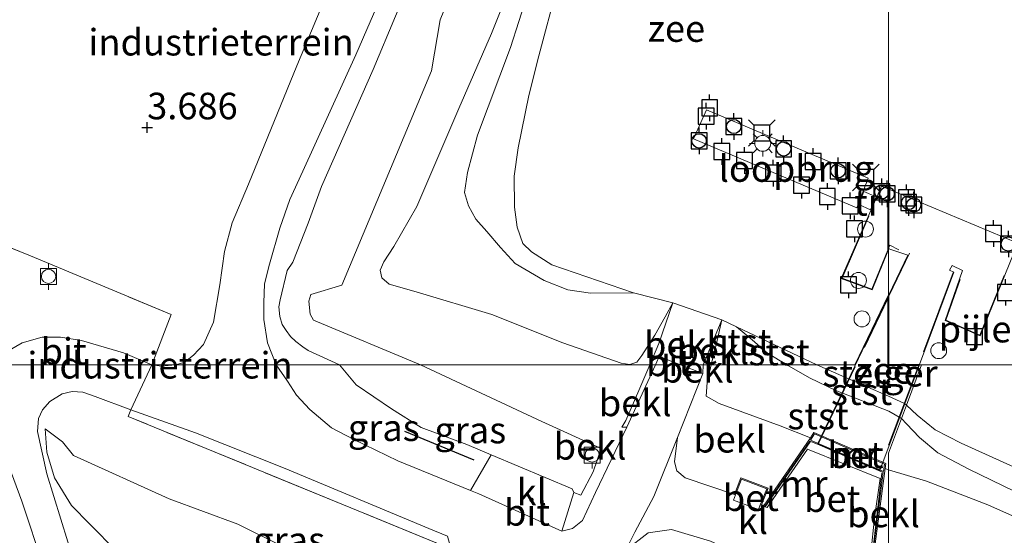
# Model space of a CAD drawing. Units: metres. Extents: x 114069 to 119781, y 557289 to 562500.
# Drawn here: x 115079 to 115171, y 557814 to 557863 of the extents above; entities that cross this region are included whole.
import ezdxf
from ezdxf.enums import TextEntityAlignment as Align

# ---------------------------------------------------------------- set-up
doc = ezdxf.new("R2010")
doc.units = ezdxf.units.M
doc.linetypes.add('IE-TERREINAFSCHEIDING', pattern=[10, 8, -2])
doc.layers.get('0').update_dxf_attribs({"lineweight": 25})
for name, color, linetype in [('B-ME-GW-HOOGTEPUNT-S-B1', 10, 'Continuous'), ('B-ME-IE-TERREINAFSCHEIDING-SCHRIKHEK-L-B1', 10, 'Continuous'), ('B-ME-VV-AFMEERCONSTRUCTIE-S-B1', 10, 'Continuous'), ('B-ME-VV-BOLDER-S-B2', 10, 'Continuous')]:
    doc.layers.add(name, color=color, linetype=linetype)
for name, color, linetype, lineweight in [('B-ME-GW-KRUINLIJN-L-B1', 93, 'Continuous', 18), ('B-ME-GW-TEENLIJN-L-B1', 93, 'Continuous', 18), ('B-ME-IE-GRASLAND-GV-B6', 93, 'Continuous', 18), ('B-ME-IE-GRONDWERKLIJN-GROND_INGERICHT-GV-B6', 253, 'Continuous', 18), ('B-ME-IE-HULPGEOMETRIE-L-B1', 53, 'Continuous', 18), ('B-ME-IE-INRICHTINGSELEMENT-S-B2', 253, 'Continuous', 18), ('B-ME-IE-MEUBILAIR_WEGMEUBILAIR-LICHTMAST-S-B2', 8, 'Continuous', 18), ('B-ME-IE-TERREINAFSCHEIDING-DOORGANG-L-B1', 8, 'IE-TERREINAFSCHEIDING-KUNSTMATIG-OPEN', 18), ('B-ME-IE-TERREINAFSCHEIDING-RASTERHEKWERK-L-B1', 8, 'IE-TERREINAFSCHEIDING', 18), ('B-ME-IE-TERREINAFSCHEIDING-RASTERHEKWERK-L-B2', 8, 'IE-TERREINAFSCHEIDING', 18), ('B-ME-KW-LOOPBRUG-GV-B7', 213, 'Continuous', 18), ('B-ME-KW-PIJLER-S-B1', 173, 'Continuous', 18), ('B-ME-KW-STEIGER-GV-B7', 213, 'Continuous', 18), ('B-ME-MW-MUUR-GV-B6', 8, 'IE-TERREINAFSCHEIDING-KUNSTMATIG', 18), ('B-ME-OB-BEKLEDING-GV-B6', 253, 'Continuous', 18), ('B-ME-OG-BEBOUWING-GV-B7', 173, 'Continuous', 18), ('B-ME-OG-WATER-GV-B6', 153, 'Continuous', 18), ('B-ME-VH-VERH_SOORT-BETON-OVERIG-GV-B6', 8, 'IE-TERREINAFSCHEIDING-NATUURLIJK-HOUTWAL', 18), ('B-ME-VH-VERH_SOORT-BITUMEN-GV-B6', 8, 'IE-TERREINAFSCHEIDING-NATUURLIJK-HOUTWAL', 18), ('B-ME-VH-VERH_SOORT-KLINKERS-GV-B6', 8, 'IE-TERREINAFSCHEIDING-NATUURLIJK-HOUTWAL', 18), ('B-ME-VV-BOLDER-S-B1', 213, 'Continuous', 18)]:
    doc.layers.add(name, color=color, linetype=linetype, lineweight=lineweight)
doc.styles.add('NLCS-ISO', font='NLCS-ISO.TTF')
doc.linetypes.add('IE-TERREINAFSCHEIDING-KUNSTMATIG', pattern='A,4,[82,NLCS.SHX,S=0.75,R=90,X=0,Y=0],4,-2', length=10)
doc.linetypes.add('IE-TERREINAFSCHEIDING-KUNSTMATIG-OPEN', pattern='A,7,-1.5,[67,NLCS.SHX,S=0.75,R=0,X=0,Y=0],-1.5', length=10)
doc.linetypes.add('IE-TERREINAFSCHEIDING-NATUURLIJK-HOUTWAL', pattern='A,7,-1.5,[67,NLCS.SHX,S=0.75,R=45,X=0,Y=0],-1.5,7,-1.5,[70,NLCS.SHX,S=0.75,R=0,X=0,Y=0],-1.5', length=20)

# ---------------------------------------------------------------- blocks, each defined once
blk = doc.blocks.new('dtb')
blk.add_circle((0, 0), 0.75)
blk = doc.blocks.new('hoogtepunt')
for p, q in [((-0.5, 0), (0.5, 0)), ((0, 0.5), (0, -0.5))]:
    blk.add_line(p, q)
blk = doc.blocks.new('lantaarnpaal')
for p, q in [((0, 0.75), (0, 1.25)), ((-0.75, 0), (-1.25, 0)), ((-0.884, 0.884), (-0.53, 0.53)), ((0.53, 0.53), (0.884, 0.884)), ((0.75, 0), (1.25, 0)), ((-0.53, -0.53), (-0.884, -0.884)), ((0, -0.75), (0, -1.25)), ((0.53, -0.53), (0.884, -0.884))]:
    blk.add_line(p, q)
blk.add_circle((0, 0), 0.75)
blk = doc.blocks.new('meerpaal')
for p, q in [((-0.75, 0), (-1.25, 0)), ((0.75, 0.75), (-0.75, 0.75)), ((-0.75, 0.75), (-0.75, -0.75)), ((0.75, -0.75), (0.75, 0.75)), ((0.75, 0), (1.25, 0)), ((-0.75, -0.75), (0.75, -0.75))]:
    blk.add_line(p, q)
blk = doc.blocks.new('meerstoel')
for p, q in [((-1.25, 1.25), (-0.75, 0.75)), ((0.75, 0.75), (1.25, 1.25)), ((-0.75, 0.75), (-0.75, -0.75)), ((0.75, 0.75), (-0.75, 0.75)), ((0.75, -0.75), (0.75, 0.75)), ((-0.75, -0.75), (-1.25, -1.25)), ((-0.75, -0.75), (0.75, -0.75)), ((0.75, -0.75), (1.25, -1.25))]:
    blk.add_line(p, q)
blk = doc.blocks.new('bolder')
for p, q in [((-0.75, 0), (-1.25, 0)), ((-0.75, 0.75), (-0.75, -0.75)), ((0.75, 0.75), (-0.75, 0.75)), ((0.75, -0.75), (0.75, 0.75)), ((0.75, 0), (1.25, 0)), ((-0.75, -0.75), (0.75, -0.75))]:
    blk.add_line(p, q)
blk.add_circle((0, 0), 0.673)

msp = doc.modelspace()

# ---------------------------------------------------------------- linework, layer by layer
at = {"layer": 'B-ME-GW-KRUINLIJN-L-B1'}
for p, q in [((115142.84, 557830.379, 0.196), (115144.597, 557834.614, -0.905)), ((115142.84, 557830.379, 0.196), (115142.808, 557829.56, 0.513)), ((115142.808, 557829.56, 0.513), (115140.436, 557823.529, 1.741)), ((115161.514, 557825.33, -0.544), (115160.314, 557826.011, -0.512)), ((115130.674, 557818.35, 4.405), (115129.541, 557814.722, 4.475))]:
    msp.add_line(p, q, dxfattribs=at)
for points in [[(115160.289, 557938.574, -0.013), (115159.102, 557937.576, -0.029), (115157.277, 557935.487, -0.045), (115155.165, 557931.941, -0.102), (115151.012, 557923.975, -0.079), (115148.129, 557917.657, -0.041), (115142.902, 557904.889, -0.022), (115138.302, 557893.668, -0.041), (115133.581, 557882.595, -0.041), (115128.928, 557871.753, -0.052), (115126.282, 557865.216, -0.098), (115124.718, 557860.281, -0.212), (115121.605, 557852.011, -0.189), (115120.672, 557848.51, -0.155), (115120.401, 557846.633, -0.166), (115120.754, 557845.352, -0.159), (115121.448, 557844.121, -0.182), (115122.484, 557842.942, -0.178), (115123.76, 557841.429, -0.185), (115125.151, 557839.92, -0.204), (115127.877, 557838.348, -0.341)], [(115144.9, 557937.14, 3.003), (115141.52, 557929.375, 3.009), (115136.317, 557917.484, 3.022), (115131.339, 557904.668, 3.011), (115125.648, 557891.082, 2.954), (115120.731, 557879.164, 3.026), (115115.984, 557868.281, 3.026), (115111.797, 557858.218, 3.039), (115106.942, 557847.178, 3.258), (115105.683, 557843.722, 3.405), (115104.242, 557840.067, 3.542), (115103.701, 557839.266, 3.635), (115103.025, 557836.517, 3.789), (115102.917, 557835.846, 3.823), (115102.99, 557834.935, 3.882), (115103.227, 557834.201, 3.886), (115103.592, 557833.625, 3.886), (115104.013, 557833.069, 3.892), (115104.526, 557832.594, 3.897), (115105.174, 557832.085, 3.899), (115105.682, 557831.743, 3.907), (115108.606, 557830.379, 3.971)], [(115127.877, 557838.348, -0.341), (115130.127, 557837.469, -0.444), (115132.249, 557837.127, -0.636), (115136.296, 557837.16, -0.905)], [(115140.011, 557836.229, -0.905), (115138.678, 557832.388, 0.035), (115137.837, 557830.379, 0.559)], [(115150.733, 557830.379, -0.512), (115148.917, 557831.501, -0.641), (115147.23, 557832.941, -0.816), (115145.992, 557833.955, -0.905)], [(115108.606, 557830.379, 3.971), (115110.2, 557828.52, 3.948), (115113.501, 557826.257, 4.123), (115116.313, 557824.489, 4.405), (115120.605, 557822.891, 4.548), (115122.901, 557821.922, 4.516), (115130.528, 557818.702, 4.408), (115130.674, 557818.35, 4.405)], [(115137.837, 557830.379, 0.559), (115136.896, 557828.203, 1.26), (115135.586, 557825.137, 1.968), (115135.185, 557824.511, 2.203)], [(115150.733, 557830.379, -0.512), (115152.856, 557829.158, -0.512), (115155.341, 557827.975, -0.512), (115160.314, 557826.011, -0.512)], [(115172.122, 557818.5, -0.39), (115167.865, 557820.557, -0.446), (115164.945, 557822.088, -0.487), (115163.226, 557823.545, -0.546), (115161.983, 557824.82, -0.544), (115161.514, 557825.33, -0.544)], [(115110.412, 557800.659, 4.539), (115110.386, 557803.393, 4.463), (115109.156, 557807.032, 4.423), (115106.85, 557810.588, 4.427), (115103.149, 557813.348, 4.45), (115099.039, 557815.393, 4.512), (115092.602, 557817.768, 4.647), (115083.576, 557821.864, 4.642), (115082.554, 557823.126, 4.625), (115080.904, 557824.347, 4.32)], [(115140.436, 557823.529, 1.741), (115140.143, 557821.268, 2.66), (115140.368, 557820.389, 2.905), (115141.148, 557819.738, 2.933), (115145.8, 557818.171, 2.92)]]:
    msp.add_polyline3d(points, dxfattribs=at)
at = {"layer": 'B-ME-GW-TEENLIJN-L-B1'}
for p, q in [((115135.185, 557824.511, 2.203), (115135.655, 557824.507, 2.101)), ((115160.289, 557820.494, -0.124), (115159.971, 557820.638, -0.033))]:
    msp.add_line(p, q, dxfattribs=at)
for points in [[(115152.14, 557932.997, 0.248), (115148.244, 557923.288, 0.153), (115143.042, 557909.836, 0.146), (115138.605, 557900.335, 0.264), (115132.799, 557885.755, 0.18), (115127.979, 557874.297, 0.085), (115122.939, 557861.612, -0.003), (115119.857, 557854.525, 0.081), (115115.904, 557845.309, 0.248), (115113.725, 557841.532, 0.446), (115112.789, 557840.087, 0.522), (115112.438, 557839.312, 0.572), (115112.618, 557838.595, 0.629), (115113.289, 557837.973, 0.618), (115115.83, 557837.27, 0.519), (115122.957, 557835.142, 0.214), (115129.648, 557832.464, 0.043), (115135.13, 557830.539, -0.052), (115135.934, 557830.418, -0.056), (115136.612, 557830.634, -0.083), (115137.083, 557831.261, -0.132), (115138.305, 557833.174, -0.395)], [(115138.305, 557833.174, -0.395), (115139.28, 557834.923, -0.708), (115140.011, 557836.229, -0.905)], [(115143.597, 557830.379, -0.152), (115144.167, 557832.67, -0.575), (115144.597, 557834.614, -0.905)], [(115152.95, 557823.514, -0.087), (115150.11, 557824.642, -0.118), (115144.346, 557826.744, 0.098), (115143.132, 557827.439, 0.098), (115143.235, 557828.719, 0.104), (115143.597, 557830.379, -0.152)], [(115099.025, 557784.495, 0.398), (115097.691, 557786.028, 0.398), (115096.981, 557787.109, 0.587), (115096.506, 557789.622, 0.618), (115096.771, 557793.027, 0.846), (115097.968, 557797.59, 0.869), (115099.343, 557802.018, 1.201), (115100.077, 557804.523, 1.514), (115099.999, 557806.226, 1.712), (115098.399, 557808.12, 1.712), (115093.927, 557809.674, 1.837), (115090.218, 557811.269, 2.137), (115087.674, 557812.81, 2.536), (115085.137, 557815.382, 2.958), (115083.401, 557817.142, 3.388), (115081.805, 557819.753, 3.715), (115081.06, 557822.178, 4.042), (115080.904, 557824.347, 4.32)], [(115129.541, 557814.722, 4.475), (115130.55, 557814.967, 4.223), (115131.5, 557815.716, 4.028), (115132.715, 557818.354, 3.455), (115135.655, 557824.507, 2.101)], [(115276.556, 557757.368, -0.041), (115270.723, 557761.468, 0.015), (115263.063, 557766.907, 0.025), (115255.155, 557772.43, 0.023), (115244.899, 557779.189, 0.023), (115238.008, 557784.188, 0.025), (115232.796, 557787.474, 0.025), (115229.392, 557789.734, 0.036), (115223.076, 557792.671, 0.048), (115218.506, 557794.956, 0.052), (115209.946, 557798.9, 0.04), (115202.571, 557802.423, 0.044), (115192.225, 557807.309, -0.029), (115180.507, 557812.367, -0.091), (115169.661, 557817.193, -0.187), (115163.884, 557819.441, -0.183), (115160.289, 557820.494, -0.124)], [(115150.466, 557810.431, 2.881), (115149.361, 557811.098, 2.865), (115143.535, 557813.77, 2.85), (115139.867, 557814.871, 3.168), (115137.669, 557814.572, 3.585), (115135.58, 557812.93, 4.096)]]:
    msp.add_polyline3d(points, dxfattribs=at)
at = {"layer": 'B-ME-IE-GRASLAND-GV-B6'}
for points in [[(115127.675, 557886.344, 1.736), (115118.093, 557862.898, 1.747), (115117.287, 557858.068, 1.351), (115108.837, 557837.903, 1.606), (115105.937, 557837.03, 2.74), (115105.734, 557836.375, 2.756), (115105.856, 557835.161, 2.813), (115106.182, 557834.602, 2.855), (115116.234, 557830.379, 2.821), (115108.606, 557830.379, 3.971), (115105.682, 557831.743, 3.907), (115105.174, 557832.085, 3.899), (115104.526, 557832.594, 3.897), (115104.013, 557833.069, 3.892), (115103.592, 557833.625, 3.886), (115103.227, 557834.201, 3.886), (115102.99, 557834.935, 3.882), (115102.917, 557835.846, 3.823), (115103.025, 557836.517, 3.789), (115103.701, 557839.266, 3.635), (115104.242, 557840.067, 3.542), (115105.683, 557843.722, 3.405), (115106.942, 557847.178, 3.258), (115111.797, 557858.218, 3.039), (115115.984, 557868.281, 3.026)], [(115115.984, 557868.281, 3.026), (115111.797, 557858.218, 3.039), (115106.942, 557847.178, 3.258), (115105.683, 557843.722, 3.405), (115104.242, 557840.067, 3.542), (115103.701, 557839.266, 3.635), (115103.025, 557836.517, 3.789), (115102.917, 557835.846, 3.823), (115102.99, 557834.935, 3.882), (115103.227, 557834.201, 3.886), (115103.592, 557833.625, 3.886), (115104.013, 557833.069, 3.892), (115104.526, 557832.594, 3.897), (115105.174, 557832.085, 3.899), (115105.682, 557831.743, 3.907), (115108.606, 557830.379, 3.971), (115102.67, 557830.379, 4.162), (115101.857, 557832.467, 4.092), (115101.507, 557834.663, 3.993), (115101.486, 557836.223, 3.901), (115101.57, 557838.017, 3.829), (115102.033, 557839.863, 3.726), (115103.008, 557843.251, 3.559), (115103.934, 557845.953, 3.437), (115105.165, 557848.628, 3.342), (115110.156, 557859.597, 3.087), (115117.86, 557877.334, 3.11)], [(115122.901, 557821.922, 4.516), (115120.944, 557818.549, 4.57), (115114.127, 557821.355, 4.396), (115109.973, 557823.344, 4.264), (115107.867, 557824.462, 4.218), (115105.841, 557826.176, 4.16), (115104.579, 557827.533, 4.094), (115103.714, 557828.842, 4.054), (115102.67, 557830.379, 4.162), (115108.606, 557830.379, 3.971), (115110.2, 557828.52, 3.948), (115113.501, 557826.257, 4.123), (115116.313, 557824.489, 4.405), (115120.605, 557822.891, 4.548), (115122.901, 557821.922, 4.516)], [(115133.257, 557822.519, 3.234), (115132.486, 557820.32, 3.808), (115131.346, 557818.108, 4.123), (115130.674, 557818.35, 4.405), (115130.528, 557818.702, 4.408), (115122.901, 557821.922, 4.516), (115120.605, 557822.891, 4.548), (115116.313, 557824.489, 4.405), (115113.501, 557826.257, 4.123), (115110.2, 557828.52, 3.948), (115108.606, 557830.379, 3.971), (115116.234, 557830.379, 2.821), (115127.669, 557825.043, 3.185), (115133.257, 557822.519, 3.234)], [(115118.773, 557814.251, 4.619), (115119.048, 557813.348, 4.583), (115118.725, 557811.484, 4.569), (115115.029, 557802.923, 4.697), (115114.488, 557801.602, 4.697), (115113.568, 557802, 4.687), (115118.263, 557813.397, 4.678), (115088.72, 557825.522, 4.687), (115088.985, 557826.161, 4.498), (115095.083, 557823.99, 4.498), (115103.502, 557820.622, 4.515), (115117.022, 557814.983, 4.615), (115118.773, 557814.251, 4.619)], [(115150.466, 557810.431, 2.881), (115149.612, 557807.897, 4.475), (115148.621, 557808.529, 4.477), (115138.565, 557812.973, 4.485), (115137.262, 557813.259, 4.505), (115135.58, 557812.93, 4.096), (115137.669, 557814.572, 3.585), (115139.867, 557814.871, 3.168), (115143.535, 557813.77, 2.85), (115149.361, 557811.098, 2.865), (115150.466, 557810.431, 2.881)]]:
    msp.add_polyline3d(points, dxfattribs=at)
at = {"layer": 'B-ME-IE-GRONDWERKLIJN-GROND_INGERICHT-GV-B6'}
for points in [[(115109.868, 557871.165, 3.163), (115104.597, 557858.547, 3.197), (115100.07, 557847.406, 3.456), (115098.532, 557843.767, 3.612), (115097.797, 557841.073, 3.73), (115097.345, 557837.932, 3.894), (115096.756, 557834.406, 4.076), (115095.807, 557832.313, 4.221), (115094.894, 557831.288, 4.286), (115094.006, 557830.606, 4.339), (115093.14, 557830.379, 4.373), (115090.95, 557830.379, 4.464), (115092.77, 557835.14, 4.25), (115079.534, 557840.654, 4.41), (115064.128, 557846.904, 4.341), (115065.586, 557849.874, 3.945), (115069.069, 557858.424, 3.82), (115074.506, 557871.695, 3.633)], [(115021.643, 557864.579, 4.208), (115039.677, 557857.115, 4.162), (115060.114, 557848.523, 4.273), (115064.128, 557846.904, 4.341), (115079.534, 557840.654, 4.41), (115092.77, 557835.14, 4.25), (115090.95, 557830.379, 4.464), (115088.279, 557831.532, 4.543), (115084.351, 557832.677, 4.668), (115082.359, 557832.982, 4.699), (115080.644, 557832.993, 4.748), (115078.76, 557832.464, 4.718), (115077.567, 557831.771, 4.706), (115076.531, 557830.97, 4.703), (115076.13, 557830.379, 4.672), (115055.794, 557830.379, 4.691), (115052.771, 557831.328, 4.897), (115049.811, 557832.053, 5.163), (115045.468, 557833.069, 5.308), (115039.007, 557835.718, 5.331), (115022.066, 557842.5, 5.358)], [(115090.95, 557830.379, 4.464), (115093.14, 557830.379, 4.373), (115091.859, 557830.27, 4.464), (115090.95, 557830.379, 4.464)], [(115083.722, 557811.596, 2.477), (115081.068, 557820.133, 3.666), (115080.207, 557824.122, 4.258), (115080.277, 557825.332, 4.4), (115080.665, 557826.142, 4.504), (115081.36, 557826.949, 4.57), (115082.53, 557827.646, 4.572), (115083.466, 557827.869, 4.572), (115084.476, 557827.816, 4.552), (115085.638, 557827.394, 4.529), (115088.985, 557826.161, 4.498)], [(115088.985, 557826.161, 4.498), (115088.72, 557825.522, 4.687), (115118.263, 557813.397, 4.678)], [(115087.674, 557812.81, 2.536), (115085.137, 557815.382, 2.958), (115083.401, 557817.142, 3.388), (115081.805, 557819.753, 3.715), (115081.06, 557822.178, 4.042), (115080.904, 557824.347, 4.32), (115082.554, 557823.126, 4.625), (115083.576, 557821.864, 4.642), (115092.602, 557817.768, 4.647), (115099.039, 557815.393, 4.512), (115103.149, 557813.348, 4.45)], [(115103.149, 557813.348, 4.45), (115099.039, 557815.393, 4.512), (115092.602, 557817.768, 4.647), (115083.576, 557821.864, 4.642), (115082.554, 557823.126, 4.625), (115080.904, 557824.347, 4.32), (115081.06, 557822.178, 4.042), (115081.805, 557819.753, 3.715), (115083.401, 557817.142, 3.388), (115085.137, 557815.382, 2.958), (115087.674, 557812.81, 2.536)], [(115077.01, 557822.222, 4.109), (115078.709, 557817.538, 3.519), (115080.766, 557811.38, 2.635), (115082.434, 557806.711, 1.953), (115083.575, 557803.225, 1.57), (115084.613, 557800.491, 1.233), (115085.273, 557798.403, 0.958), (115085.737, 557796.837, 0.728), (115086.019, 557795.41, 0.64), (115086.769, 557793.107, 0.636), (115087.887, 557790.908, 0.513), (115089.125, 557789.405, 0.521), (115091.015, 557787.425, 0.521), (115092.541, 557786.026, 0.471), (115095.058, 557784.185, 0.381), (115097.333, 557782.748, 0.311), (115099.855, 557781.207, 0.321), (115101.987, 557780.223, 0.321), (115101.036, 557778.457, 0.246), (115099.517, 557779.139, 0.246), (115092.361, 557781.474, 0.246), (115085.835, 557784.074, 0.246), (115076.985, 557787.541, 0.255)]]:
    msp.add_polyline3d(points, dxfattribs=at)
at = {"layer": 'B-ME-IE-HULPGEOMETRIE-L-B1'}
for points in [[(115160.289, 557836.985, -0.905), (115160.289, 557934.199, -0.905), (115160.289, 557938.574, -0.013), (115160.289, 557941.481, 0.311), (115160.289, 557944.927, 1.393), (115160.289, 557949.249, 2.889), (115160.289, 557950.351, 2.967), (115160.289, 557955.163, 2.896), (115160.289, 557957.835, 2.99), (115160.289, 557959.414, 3.509), (115160.289, 557960.613, 3.399), (115160.289, 557967.261, 1.075), (115160.289, 557970.23, 0.15), (115160.289, 558013.713, -0.525)], [(115163.41, 557830.379, -0.905), (115160.289, 557830.379, -0.905), (115160.289, 557836.985, -0.905), (115157.135, 557830.379, -0.905)], [(114936.256, 557830.379, 1.06), (114952.078, 557830.379, 0.859), (114959.878, 557830.379, 0.275), (114960.54, 557830.379, -0.403), (114965.473, 557830.379, -0.403), (114967.402, 557830.379, 0.107), (115022.887, 557830.379, 0.698), (115055.794, 557830.379, 4.691), (115076.13, 557830.379, 4.672), (115090.95, 557830.379, 4.464), (115093.14, 557830.379, 4.373), (115102.67, 557830.379, 4.162), (115108.606, 557830.379, 3.971), (115116.234, 557830.379, 2.821), (115135.18, 557830.379, -0.001), (115137.837, 557830.379, 0.559), (115138.363, 557830.379, 0.7), (115140.721, 557830.379, 0.513), (115142.84, 557830.379, 0.196), (115143.597, 557830.379, -0.152), (115150.733, 557830.379, -0.512), (115153.547, 557830.379, -0.905), (115157.135, 557830.379, -0.905)], [(115160.296, 557822.073, -0.224), (115161.514, 557825.33, -0.544), (115161.984, 557826.588, -0.905), (115163.41, 557830.379, -0.905)], [(115163.41, 557830.379, -0.905), (115413.007, 557830.379, -0.905), (115466.504, 557830.379, -0.905)], [(115160.289, 557807.205, 2.85), (115160.289, 557811.626, 2.792), (115160.289, 557820.494, -0.124), (115160.296, 557822.073, -0.224)]]:
    msp.add_polyline3d(points, dxfattribs=at)
at = {"layer": 'B-ME-IE-TERREINAFSCHEIDING-DOORGANG-L-B1'}
msp.add_polyline3d([(115088.72, 557825.522, 4.687), (115088.985, 557826.161, 4.498), (115090.95, 557830.379, 4.464)], dxfattribs=at)
at = {"layer": 'B-ME-IE-TERREINAFSCHEIDING-RASTERHEKWERK-L-B1'}
for p, q in [((115148.681, 557817.001, 2.923), (115152.919, 557823.15, 2.923)), ((115159.675, 557820.182, 2.843), (115158.786, 557812.631, 2.813))]:
    msp.add_line(p, q, dxfattribs=at)
for points in [[(115060.114, 557848.523, 4.273), (115064.128, 557846.904, 4.341), (115079.534, 557840.654, 4.41), (115092.77, 557835.14, 4.25), (115090.95, 557830.379, 4.464)], [(115114.488, 557801.602, 4.697), (115113.568, 557802, 4.687), (115118.263, 557813.397, 4.678), (115088.72, 557825.522, 4.687)]]:
    msp.add_polyline3d(points, dxfattribs=at)
at = {"layer": 'B-ME-IE-TERREINAFSCHEIDING-RASTERHEKWERK-L-B2'}
for p, q in [((115160.366, 557836.919, 1.464), (115162.276, 557840.923, 1.015)), ((115166.394, 557839.093, 0.987), (115163.164, 557830.455, 1.905)), ((115153.72, 557822.99, 3.024), (115160.223, 557836.62, 1.497)), ((115163.109, 557830.309, 1.921), (115159.437, 557820.49, 2.965))]:
    msp.add_line(p, q, dxfattribs=at)
for points in [[(115160.223, 557841.18, 0.863), (115158.721, 557837.504, 0.87), (115155.922, 557838.554, 0.844), (115158.46, 557844.399, 0.689)], [(115161.268, 557841.208, 0.848), (115160.42, 557841.66, 0.862), (115160.36, 557841.513, 0.862)], [(115171.177, 557838.808, 0.572), (115168.894, 557833.189, 0.625), (115165.693, 557834.583, 0.634), (115167.031, 557838.438, 0.656)]]:
    msp.add_polyline3d(points, dxfattribs=at)
at = {"layer": 'B-ME-IE-TERREINAFSCHEIDING-SCHRIKHEK-L-B1'}
msp.add_line((115121.296, 557821.41, 4.638), (115114.76, 557824.122, 4.638), dxfattribs=at)
at = {"layer": 'B-ME-KW-LOOPBRUG-GV-B7'}
msp.add_polyline3d([(115157.331, 557845.169, 1.432), (115141.946, 557851.673, 1.412), (115143.154, 557854.41, 1.432), (115158.379, 557847.98, 1.369), (115157.331, 557845.169, 1.432)], dxfattribs=at)
at = {"layer": 'B-ME-KW-STEIGER-GV-B7'}
for points in [[(115159.632, 557847.223, 0.617), (115160.24, 557846.969, 0.613), (115160.239, 557841.087, 0.862), (115158.749, 557837.441, 0.869), (115155.855, 557838.525, 0.845), (115159.632, 557847.223, 0.617)], [(115172.472, 557841.861, 0.542), (115168.921, 557833.123, 0.625), (115165.631, 557834.556, 0.636), (115167.271, 557839.281, 0.663), (115166.284, 557839.754, 0.736), (115166.046, 557839.302, 0.984), (115166.457, 557839.119, 0.981), (115163.207, 557830.429, 1.905), (115160.339, 557830.429, 1.898), (115160.339, 557836.98, 1.459), (115162.122, 557840.717, 1.04), (115160.339, 557841.332, 0.862), (115160.34, 557846.927, 0.612), (115172.472, 557841.861, 0.542)], [(115160.239, 557836.77, 1.483), (115160.239, 557830.329, 1.909), (115163.17, 557830.329, 1.916), (115159.465, 557820.423, 2.969), (115153.653, 557822.965, 3.03), (115160.239, 557836.77, 1.483)]]:
    msp.add_polyline3d(points, dxfattribs=at)
at = {"layer": 'B-ME-MW-MUUR-GV-B6'}
for points in [[(115160.037, 557821.089, -0.033), (115159.971, 557820.638, -0.033), (115158.93, 557812.583, 2.743), (115158.831, 557812.597, 2.813), (115159.802, 557820.251, 2.841), (115153.623, 557822.903, 2.915), (115152.901, 557823.213, 2.924), (115148.657, 557817.054, 2.924), (115148.195, 557817.103, 2.924), (115148.853, 557818.715, 2.924), (115146.458, 557819.609, 2.924), (115145.894, 557818.135, 2.919), (115145.8, 557818.171, 2.92), (115146.4, 557819.737, 1.972), (115148.984, 557818.773, 1.921), (115148.338, 557817.189, 2.582), (115148.608, 557817.16, 2.582), (115152.95, 557823.514, -0.087), (115153.262, 557824.01, -0.033), (115160.037, 557821.089, -0.033)], [(115159.935, 557821.024, 1.529), (115153.319, 557823.876, 1.529), (115152.941, 557823.305, 1.529), (115159.835, 557820.346, 1.529), (115159.935, 557821.024, 1.529)]]:
    msp.add_polyline3d(points, dxfattribs=at)
at = {"layer": 'B-ME-OB-BEKLEDING-GV-B6'}
for points in [[(115127.979, 557874.297, 0.085), (115122.939, 557861.612, -0.003), (115119.857, 557854.525, 0.081), (115115.904, 557845.309, 0.248), (115113.725, 557841.532, 0.446), (115112.789, 557840.087, 0.522), (115112.438, 557839.312, 0.572), (115112.618, 557838.595, 0.629), (115113.289, 557837.973, 0.618), (115115.83, 557837.27, 0.519), (115122.957, 557835.142, 0.214), (115129.648, 557832.464, 0.043), (115135.13, 557830.539, -0.052), (115135.934, 557830.418, -0.056), (115136.612, 557830.634, -0.083), (115137.083, 557831.261, -0.132), (115138.305, 557833.174, -0.395), (115139.28, 557834.923, -0.708), (115140.011, 557836.229, -0.905), (115138.678, 557832.388, 0.035), (115137.837, 557830.379, 0.559), (115135.18, 557830.379, -0.001), (115116.234, 557830.379, 2.821), (115106.182, 557834.602, 2.855), (115105.856, 557835.161, 2.813), (115105.734, 557836.375, 2.756), (115105.937, 557837.03, 2.74), (115108.837, 557837.903, 1.606), (115117.287, 557858.068, 1.351), (115118.093, 557862.898, 1.747), (115127.675, 557886.344, 1.736)], [(115126.282, 557865.216, -0.098), (115124.718, 557860.281, -0.212), (115121.605, 557852.011, -0.189), (115120.672, 557848.51, -0.155), (115120.401, 557846.633, -0.166), (115120.754, 557845.352, -0.159), (115121.448, 557844.121, -0.182), (115122.484, 557842.942, -0.178), (115123.76, 557841.429, -0.185), (115125.151, 557839.92, -0.204), (115127.877, 557838.348, -0.341), (115130.127, 557837.469, -0.444), (115132.249, 557837.127, -0.636), (115136.296, 557837.16, -0.905), (115140.011, 557836.229, -0.905), (115139.28, 557834.923, -0.708), (115138.305, 557833.174, -0.395), (115137.083, 557831.261, -0.132), (115136.612, 557830.634, -0.083), (115135.934, 557830.418, -0.056), (115135.13, 557830.539, -0.052), (115129.648, 557832.464, 0.043), (115122.957, 557835.142, 0.214), (115115.83, 557837.27, 0.519), (115113.289, 557837.973, 0.618), (115112.618, 557838.595, 0.629), (115112.438, 557839.312, 0.572), (115112.789, 557840.087, 0.522), (115113.725, 557841.532, 0.446), (115115.904, 557845.309, 0.248), (115119.857, 557854.525, 0.081), (115122.939, 557861.612, -0.003), (115127.979, 557874.297, 0.085)], [(115129.105, 557865.986, -0.905), (115127.372, 557859.483, -0.905), (115126.447, 557855.753, -0.905), (115125.453, 557850.84, -0.905), (115125.06, 557848.159, -0.905), (115125.096, 557845.227, -0.905), (115125.357, 557843.371, -0.905), (115125.873, 557841.829, -0.905), (115126.703, 557841.023, -0.905), (115128.616, 557839.801, -0.905), (115136.296, 557837.16, -0.905), (115132.249, 557837.127, -0.636), (115130.127, 557837.469, -0.444), (115127.877, 557838.348, -0.341), (115125.151, 557839.92, -0.204), (115123.76, 557841.429, -0.185), (115122.484, 557842.942, -0.178), (115121.448, 557844.121, -0.182), (115120.754, 557845.352, -0.159), (115120.401, 557846.633, -0.166), (115120.672, 557848.51, -0.155), (115121.605, 557852.011, -0.189), (115124.718, 557860.281, -0.212), (115126.282, 557865.216, -0.098)], [(115144.597, 557834.614, -0.905), (115142.84, 557830.379, 0.196), (115140.721, 557830.379, 0.513), (115138.724, 557831.163, 0.513), (115138.363, 557830.379, 0.7), (115137.837, 557830.379, 0.559), (115138.678, 557832.388, 0.035), (115140.011, 557836.229, -0.905), (115144.597, 557834.614, -0.905)], [(115143.597, 557830.379, -0.152), (115142.84, 557830.379, 0.196), (115144.597, 557834.614, -0.905), (115144.167, 557832.67, -0.575), (115143.597, 557830.379, -0.152)], [(115145.992, 557833.955, -0.905), (115147.23, 557832.941, -0.816), (115148.917, 557831.501, -0.641), (115150.733, 557830.379, -0.512), (115143.597, 557830.379, -0.152), (115144.167, 557832.67, -0.575), (115144.597, 557834.614, -0.905), (115145.992, 557833.955, -0.905)], [(115153.547, 557830.379, -0.905), (115150.733, 557830.379, -0.512), (115148.917, 557831.501, -0.641), (115147.23, 557832.941, -0.816), (115145.992, 557833.955, -0.905), (115153.547, 557830.379, -0.905)], [(115135.185, 557824.511, 2.203), (115135.655, 557824.507, 2.101), (115132.715, 557818.354, 3.455), (115131.5, 557815.716, 4.028), (115130.55, 557814.967, 4.223), (115129.541, 557814.722, 4.475), (115130.674, 557818.35, 4.405), (115131.346, 557818.108, 4.123), (115132.486, 557820.32, 3.808), (115133.257, 557822.519, 3.234), (115127.669, 557825.043, 3.185), (115116.234, 557830.379, 2.821), (115135.18, 557830.379, -0.001), (115137.837, 557830.379, 0.559), (115136.896, 557828.203, 1.26), (115135.586, 557825.137, 1.968), (115135.185, 557824.511, 2.203)], [(115135.655, 557824.507, 2.101), (115135.185, 557824.511, 2.203), (115135.586, 557825.137, 1.968), (115136.896, 557828.203, 1.26), (115137.837, 557830.379, 0.559), (115138.363, 557830.379, 0.7), (115135.655, 557824.507, 2.101)], [(115152.95, 557823.514, -0.087), (115148.608, 557817.16, 2.582), (115148.338, 557817.189, 2.582), (115148.984, 557818.773, 1.921), (115146.4, 557819.737, 1.972), (115145.8, 557818.171, 2.92), (115141.148, 557819.738, 2.933), (115140.368, 557820.389, 2.905), (115140.143, 557821.268, 2.66), (115140.436, 557823.529, 1.741), (115142.808, 557829.56, 0.513), (115142.84, 557830.379, 0.196), (115143.597, 557830.379, -0.152), (115143.235, 557828.719, 0.104), (115143.132, 557827.439, 0.098), (115144.346, 557826.744, 0.098), (115150.11, 557824.642, -0.118), (115152.95, 557823.514, -0.087)], [(115142.808, 557829.56, 0.513), (115140.721, 557830.379, 0.513), (115142.84, 557830.379, 0.196), (115142.808, 557829.56, 0.513)], [(115160.314, 557826.011, -0.512), (115161.514, 557825.33, -0.544), (115160.296, 557822.073, -0.224), (115160.289, 557820.494, -0.124), (115159.971, 557820.638, -0.033), (115160.037, 557821.089, -0.033), (115153.262, 557824.01, -0.033), (115152.95, 557823.514, -0.087), (115150.11, 557824.642, -0.118), (115144.346, 557826.744, 0.098), (115143.132, 557827.439, 0.098), (115143.235, 557828.719, 0.104), (115143.597, 557830.379, -0.152), (115150.733, 557830.379, -0.512), (115152.856, 557829.158, -0.512), (115155.341, 557827.975, -0.512), (115160.314, 557826.011, -0.512)], [(115160.289, 557827.433, -0.905), (115161.805, 557826.752, -0.905), (115161.984, 557826.588, -0.905), (115161.514, 557825.33, -0.544), (115160.314, 557826.011, -0.512), (115155.341, 557827.975, -0.512), (115152.856, 557829.158, -0.512), (115150.733, 557830.379, -0.512), (115153.547, 557830.379, -0.905), (115156.698, 557829.007, -0.905), (115160.289, 557827.433, -0.905)], [(115172.122, 557818.5, -0.39), (115167.865, 557820.557, -0.446), (115164.945, 557822.088, -0.487), (115163.226, 557823.545, -0.546), (115161.983, 557824.82, -0.544), (115161.514, 557825.33, -0.544), (115161.984, 557826.588, -0.905), (115163.004, 557825.658, -0.905), (115164.7, 557824.269, -0.905), (115167.145, 557823.012, -0.905), (115172.399, 557820.634, -0.905)], [(115180.507, 557812.367, -0.091), (115169.661, 557817.193, -0.187), (115163.884, 557819.441, -0.183), (115160.289, 557820.494, -0.124), (115160.296, 557822.073, -0.224), (115161.514, 557825.33, -0.544), (115161.983, 557824.82, -0.544), (115163.226, 557823.545, -0.546), (115164.945, 557822.088, -0.487), (115167.865, 557820.557, -0.446), (115172.122, 557818.5, -0.39)], [(115160.289, 557820.494, -0.124), (115160.289, 557811.626, 2.792), (115159.202, 557812.235, 2.792), (115158.93, 557812.583, 2.743), (115159.971, 557820.638, -0.033), (115160.289, 557820.494, -0.124)], [(115171.713, 557809.689, 1.941), (115169.467, 557810.155, 2.224), (115166.345, 557810.208, 2.552), (115163.302, 557810.526, 2.665), (115160.289, 557811.626, 2.792), (115160.289, 557820.494, -0.124), (115163.884, 557819.441, -0.183), (115169.661, 557817.193, -0.187), (115180.507, 557812.367, -0.091)]]:
    msp.add_polyline3d(points, dxfattribs=at)
at = {"layer": 'B-ME-OG-BEBOUWING-GV-B7'}
msp.add_polyline3d([(115158.614, 557845.003, 0.657), (115157.501, 557845.483, 1.214), (115157.967, 557846.732, 1.214), (115159.144, 557846.224, 0.619), (115158.614, 557845.003, 0.657)], dxfattribs=at)
at = {"layer": 'B-ME-OG-WATER-GV-B6'}
for points in [[(115413.007, 557830.379, -0.905), (115163.41, 557830.379, -0.905), (115160.289, 557830.379, -0.905), (115160.289, 557836.985, -0.905), (115160.289, 557934.199, -0.905), (115162.477, 557936.809, -0.905), (115164.538, 557937.915, -0.905), (115167.973, 557938.585, -0.905), (115182.889, 557938.725, -0.905), (115196.858, 557940.188, -0.905), (115199.713, 557940.505, -0.905), (115200.223, 557933.085, -0.905), (115367.89, 557944.547, -0.905)], [(115160.289, 557934.199, -0.905), (115160.289, 557836.985, -0.905)], [(115160.289, 557836.985, -0.905), (115157.135, 557830.379, -0.905), (115153.547, 557830.379, -0.905), (115145.992, 557833.955, -0.905), (115144.597, 557834.614, -0.905), (115140.011, 557836.229, -0.905), (115136.296, 557837.16, -0.905), (115128.616, 557839.801, -0.905), (115126.703, 557841.023, -0.905), (115125.873, 557841.829, -0.905), (115125.357, 557843.371, -0.905), (115125.096, 557845.227, -0.905), (115125.06, 557848.159, -0.905), (115125.453, 557850.84, -0.905), (115126.447, 557855.753, -0.905), (115127.372, 557859.483, -0.905), (115129.105, 557865.986, -0.905), (115135.217, 557879.511, -0.905), (115139.342, 557890.219, -0.905), (115145.494, 557904.698, -0.905), (115150.628, 557916.929, -0.905), (115155.608, 557926.184, -0.905), (115158.519, 557931.741, -0.905)], [(115163.41, 557830.379, -0.905), (115161.984, 557826.588, -0.905), (115161.805, 557826.752, -0.905), (115160.289, 557827.433, -0.905), (115156.698, 557829.007, -0.905), (115153.547, 557830.379, -0.905), (115157.135, 557830.379, -0.905), (115160.289, 557836.985, -0.905), (115160.289, 557830.379, -0.905), (115163.41, 557830.379, -0.905)], [(115172.399, 557820.634, -0.905), (115167.145, 557823.012, -0.905), (115164.7, 557824.269, -0.905), (115163.004, 557825.658, -0.905), (115161.984, 557826.588, -0.905), (115163.41, 557830.379, -0.905), (115413.007, 557830.379, -0.905)]]:
    msp.add_polyline3d(points, dxfattribs=at)
at = {"layer": 'B-ME-VH-VERH_SOORT-BETON-OVERIG-GV-B6'}
for points in [[(115159.935, 557821.024, 1.529), (115159.835, 557820.346, 1.529), (115152.941, 557823.305, 1.529), (115153.319, 557823.876, 1.529), (115159.935, 557821.024, 1.529)], [(115158.831, 557812.597, 2.813), (115158.638, 557812.636, 2.792), (115158.971, 557815.982, 2.792), (115159.501, 557819.695, 2.792), (115152.675, 557822.46, 2.792), (115148.866, 557816.96, 3.012), (115148.681, 557817.001, 2.923), (115148.657, 557817.054, 2.924), (115152.901, 557823.213, 2.924), (115153.623, 557822.903, 2.915), (115159.802, 557820.251, 2.841), (115158.831, 557812.597, 2.813)], [(115148.195, 557817.103, 2.924), (115148.052, 557816.767, 2.919), (115145.715, 557817.644, 2.919), (115145.894, 557818.135, 2.919), (115146.458, 557819.609, 2.924), (115148.853, 557818.715, 2.924), (115148.195, 557817.103, 2.924)]]:
    msp.add_polyline3d(points, dxfattribs=at)
at = {"layer": 'B-ME-VH-VERH_SOORT-BITUMEN-GV-B6'}
for points in [[(115117.86, 557877.334, 3.11), (115110.156, 557859.597, 3.087), (115105.165, 557848.628, 3.342), (115103.934, 557845.953, 3.437), (115103.008, 557843.251, 3.559), (115102.033, 557839.863, 3.726), (115101.57, 557838.017, 3.829), (115101.486, 557836.223, 3.901), (115101.507, 557834.663, 3.993), (115101.857, 557832.467, 4.092), (115102.67, 557830.379, 4.162), (115093.14, 557830.379, 4.373), (115094.006, 557830.606, 4.339), (115094.894, 557831.288, 4.286), (115095.807, 557832.313, 4.221), (115096.756, 557834.406, 4.076), (115097.345, 557837.932, 3.894), (115097.797, 557841.073, 3.73), (115098.532, 557843.767, 3.612), (115100.07, 557847.406, 3.456), (115104.597, 557858.547, 3.197), (115109.868, 557871.165, 3.163)], [(115090.95, 557830.379, 4.464), (115076.13, 557830.379, 4.672), (115076.531, 557830.97, 4.703), (115077.567, 557831.771, 4.706), (115078.76, 557832.464, 4.718), (115080.644, 557832.993, 4.748), (115082.359, 557832.982, 4.699), (115084.351, 557832.677, 4.668), (115088.279, 557831.532, 4.543), (115090.95, 557830.379, 4.464)], [(115140.721, 557830.379, 0.513), (115138.363, 557830.379, 0.7), (115138.724, 557831.163, 0.513), (115140.721, 557830.379, 0.513)], [(115076.13, 557830.379, 4.672), (115090.95, 557830.379, 4.464), (115088.985, 557826.161, 4.498)], [(115118.773, 557814.251, 4.619), (115117.022, 557814.983, 4.615), (115103.502, 557820.622, 4.515), (115095.083, 557823.99, 4.498), (115088.985, 557826.161, 4.498), (115090.95, 557830.379, 4.464), (115091.859, 557830.27, 4.464), (115093.14, 557830.379, 4.373), (115102.67, 557830.379, 4.162), (115103.714, 557828.842, 4.054), (115104.579, 557827.533, 4.094), (115105.841, 557826.176, 4.16), (115107.867, 557824.462, 4.218), (115109.973, 557823.344, 4.264), (115114.127, 557821.355, 4.396), (115120.944, 557818.549, 4.57), (115121.735, 557818.223, 4.59), (115129.541, 557814.722, 4.475), (115130.55, 557814.967, 4.223), (115131.5, 557815.716, 4.028), (115132.715, 557818.354, 3.455), (115135.655, 557824.507, 2.101), (115138.363, 557830.379, 0.7), (115140.721, 557830.379, 0.513), (115142.808, 557829.56, 0.513)], [(115142.808, 557829.56, 0.513), (115140.436, 557823.529, 1.741), (115138.193, 557818.001, 3.159), (115136.406, 557814.612, 3.82), (115135.58, 557812.93, 4.096)], [(115088.985, 557826.161, 4.498), (115085.638, 557827.394, 4.529), (115084.476, 557827.816, 4.552), (115083.466, 557827.869, 4.572), (115082.53, 557827.646, 4.572), (115081.36, 557826.949, 4.57), (115080.665, 557826.142, 4.504), (115080.277, 557825.332, 4.4), (115080.207, 557824.122, 4.258), (115081.068, 557820.133, 3.666), (115083.722, 557811.596, 2.477)], [(115080.766, 557811.38, 2.635), (115078.709, 557817.538, 3.519), (115077.01, 557822.222, 4.109)]]:
    msp.add_polyline3d(points, dxfattribs=at)
at = {"layer": 'B-ME-VH-VERH_SOORT-KLINKERS-GV-B6'}
for points in [[(115143.535, 557813.77, 2.85), (115139.867, 557814.871, 3.168), (115137.669, 557814.572, 3.585), (115135.58, 557812.93, 4.096), (115136.406, 557814.612, 3.82), (115138.193, 557818.001, 3.159), (115140.436, 557823.529, 1.741), (115140.143, 557821.268, 2.66), (115140.368, 557820.389, 2.905), (115141.148, 557819.738, 2.933), (115145.8, 557818.171, 2.92)], [(115145.8, 557818.171, 2.92), (115145.894, 557818.135, 2.919), (115145.715, 557817.644, 2.919), (115148.052, 557816.767, 2.919), (115148.195, 557817.103, 2.924), (115148.657, 557817.054, 2.924), (115148.681, 557817.001, 2.923), (115148.866, 557816.96, 3.012), (115152.675, 557822.46, 2.792), (115159.501, 557819.695, 2.792), (115158.971, 557815.982, 2.792), (115158.638, 557812.636, 2.792)], [(115130.674, 557818.35, 4.405), (115129.541, 557814.722, 4.475), (115121.735, 557818.223, 4.59), (115120.944, 557818.549, 4.57), (115122.901, 557821.922, 4.516), (115130.528, 557818.702, 4.408), (115130.674, 557818.35, 4.405)]]:
    msp.add_polyline3d(points, dxfattribs=at)

# ---------------------------------------------------------------- block references
at = {"layer": 'B-ME-GW-HOOGTEPUNT-S-B1', "rotation": 90}
msp.add_blockref('hoogtepunt', (115090.519, 557852.74, 3.686), dxfattribs=at)
msp.add_blockref('hoogtepunt', (115090.519, 557852.74, 3.686), dxfattribs=at)
at = {"layer": 'B-ME-IE-INRICHTINGSELEMENT-S-B2', "rotation": 90}
for p in [(115158.132, 557843.175, 1.807), (115157.467, 557838.342, 1.564)]:
    msp.add_blockref('dtb', p, dxfattribs=at)
at = {"layer": 'B-ME-IE-MEUBILAIR_WEGMEUBILAIR-LICHTMAST-S-B2', "rotation": 90}
msp.add_blockref('lantaarnpaal', (115148.457, 557851.252, 5.386), dxfattribs=at)
at = {"layer": 'B-ME-KW-PIJLER-S-B1', "rotation": 90}
for p in [(115157.799, 557834.713, 0.906), (115165.019, 557831.723, 0.906)]:
    msp.add_blockref('dtb', p, dxfattribs=at)
at = {"layer": 'B-ME-VV-AFMEERCONSTRUCTIE-S-B1', "rotation": 90}
for name, p in [('meerpaal', (115143.463, 557854.604, 2.866)), ('meerpaal', (115143.146, 557853.815, 2.866)), ('meerstoel', (115148.367, 557852.228, 5.411)), ('meerpaal', (115144.608, 557850.489, 2.201)), ('meerpaal', (115146.739, 557849.635, 2.209)), ('meerpaal', (115153.216, 557849.548, 2.987)), ('meerpaal', (115149.453, 557848.445, 2.19)), ('meerpaal', (115152.103, 557847.313, 2.197)), ('meerstoel', (115158.157, 557848.035, 5.354)), ('meerpaal', (115154.539, 557846.243, 2.201)), ('meerpaal', (115156.686, 557845.374, 2.201)), ('meerpaal', (115161.979, 557846.117, 1.385)), ('meerpaal', (115157.104, 557843.198, 5.5)), ('meerpaal', (115170.18, 557842.752, 1.385)), ('meerpaal', (115156.528, 557837.924, 5.497)), ('meerpaal', (115171.312, 557837.214, 5.179)), ('meerpaal', (115168.383, 557833.041, 5.335))]:
    msp.add_blockref(name, p, dxfattribs=at)
at = {"layer": 'B-ME-VV-BOLDER-S-B1', "rotation": 90}
for p in [(115081.234, 557838.719, 4.329), (115132.404, 557821.89, 3.319)]:
    msp.add_blockref('bolder', p, dxfattribs=at)
at = {"layer": 'B-ME-VV-BOLDER-S-B2', "rotation": 90}
for p in [(115145.734, 557852.84, 1.856), (115142.467, 557851.485, 1.564), (115150.427, 557850.733, 1.856), (115155.551, 557848.67, 2.008), (115159.676, 557846.687, 0.868), (115160.168, 557846.495, 0.868), (115162.192, 557845.679, 0.868), (115162.672, 557845.448, 0.868), (115171.58, 557841.769, 0.712)]:
    msp.add_blockref('bolder', p, dxfattribs=at)

# ---------------------------------------------------------------- texts
at = {"layer": 'B-ME-GW-HOOGTEPUNT-S-B1', "ltscale": 0.2, "style": 'NLCS-ISO'}
msp.add_text('3.686', height=2.5, dxfattribs=at).set_placement((115090.519, 557852.74, 3.686), align=Align.BOTTOM_LEFT)
msp.add_text('3.686', height=2.5, dxfattribs=at).set_placement((115090.519, 557852.74, 3.686), align=Align.BOTTOM_LEFT)
at = {"layer": 'B-ME-IE-GRASLAND-GV-B6', "ltscale": 0.2, "style": 'NLCS-ISO'}
for p in [(115112.785, 557824.464), (115120.931, 557824.243), (115103.884, 557813.882)]:
    msp.add_text('gras', height=2.5, dxfattribs=at).set_placement(p, align=Align.MIDDLE_CENTER)
at = {"layer": 'B-ME-IE-GRONDWERKLIJN-GROND_INGERICHT-GV-B6', "ltscale": 0.2, "style": 'NLCS-ISO'}
for p in [(115097.477, 557860.779), (115091.725, 557830.352)]:
    msp.add_text('industrieterrein', height=2.5, dxfattribs=at).set_placement(p, align=Align.MIDDLE_CENTER)
at = {"layer": 'B-ME-KW-LOOPBRUG-GV-B7', "ltscale": 0.2, "style": 'NLCS-ISO'}
msp.add_text('loopbrug', height=2.5, dxfattribs=at).set_placement((115151.628, 557848.88), align=Align.MIDDLE_CENTER)
at = {"layer": 'B-ME-KW-PIJLER-S-B1', "ltscale": 0.2, "style": 'NLCS-ISO'}
msp.add_text('pijler', height=2.5, dxfattribs=at).set_placement((115165.019, 557831.723, 0.906), align=Align.BOTTOM_LEFT)
at = {"layer": 'B-ME-KW-STEIGER-GV-B7', "ltscale": 0.2, "style": 'NLCS-ISO'}
msp.add_text('steiger', height=2.5, dxfattribs=at).set_placement((115159.501, 557829.598), align=Align.MIDDLE_CENTER)
at = {"layer": 'B-ME-MW-MUUR-GV-B6', "ltscale": 0.2, "style": 'NLCS-ISO'}
for p in [(115157.193, 557821.915), (115152.327, 557819.177)]:
    msp.add_text('mr', height=2.5, dxfattribs=at).set_placement(p, align=Align.MIDDLE_CENTER)
at = {"layer": 'B-ME-OB-BEKLEDING-GV-B6', "ltscale": 0.2, "style": 'NLCS-ISO'}
for s, p in [('bekl', (115140.708, 557832.28)), ('stst', (115146.403, 557832.549)), ('bekl', (115143.76, 557831.684)), ('stst', (115149.994, 557831.589)), ('bekl', (115142.294, 557829.969)), ('stst', (115157.761, 557827.859)), ('bekl', (115136.454, 557826.803)), ('stst', (115153.665, 557825.565)), ('bekl', (115145.344, 557823.38)), ('bekl', (115132.206, 557822.712)), ('bekl', (115159.828, 557816.345))]:
    msp.add_text(s, height=2.5, dxfattribs=at).set_placement(p, align=Align.MIDDLE_CENTER)
at = {"layer": 'B-ME-OG-BEBOUWING-GV-B7', "ltscale": 0.2, "style": 'NLCS-ISO'}
msp.add_text('tr', height=2.5, dxfattribs=at).set_placement((115158.368, 557845.689), align=Align.MIDDLE_CENTER)
at = {"layer": 'B-ME-OG-WATER-GV-B6', "ltscale": 0.2, "style": 'NLCS-ISO'}
for p in [(115140.333, 557862.066), (115159.886, 557829.866)]:
    msp.add_text('zee', height=2.5, dxfattribs=at).set_placement(p, align=Align.MIDDLE_CENTER)
at = {"layer": 'B-ME-VH-VERH_SOORT-BETON-OVERIG-GV-B6', "ltscale": 0.2, "style": 'NLCS-ISO'}
for p in [(115157.193, 557821.915), (115147.337, 557817.868), (115154.998, 557817.779)]:
    msp.add_text('bet', height=2.5, dxfattribs=at).set_placement(p, align=Align.MIDDLE_CENTER)
at = {"layer": 'B-ME-VH-VERH_SOORT-BITUMEN-GV-B6', "ltscale": 0.2, "style": 'NLCS-ISO'}
for p in [(115082.652, 557831.653), (115139.632, 557830.575), (115126.275, 557816.487)]:
    msp.add_text('bit', height=2.5, dxfattribs=at).set_placement(p, align=Align.MIDDLE_CENTER)
at = {"layer": 'B-ME-VH-VERH_SOORT-KLINKERS-GV-B6', "ltscale": 0.2, "style": 'NLCS-ISO'}
for p in [(115126.714, 557818.403), (115147.532, 557815.703)]:
    msp.add_text('kl', height=2.5, dxfattribs=at).set_placement(p, align=Align.MIDDLE_CENTER)

doc.saveas('drawing.dxf')
